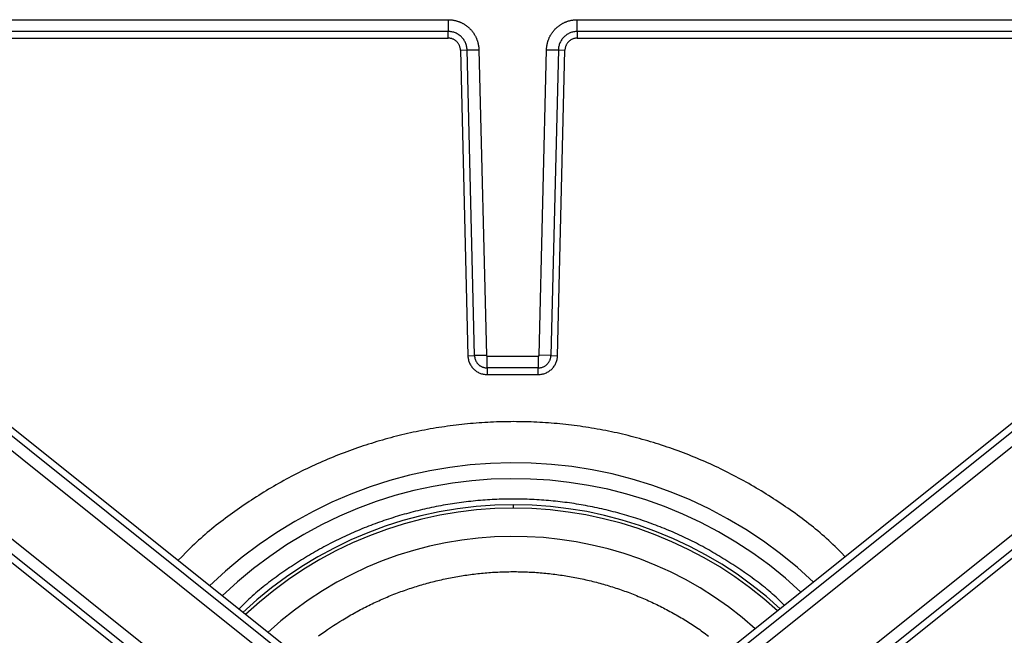
# Model space of a CAD drawing. Units: millimetres. Extents: x 0 to 593, y 0 to 422.
# Drawn here: x 341 to 404, y 253 to 292 of the extents above; entities that cross this region are included whole.
import ezdxf

# ---------------------------------------------------------------- set-up
doc = ezdxf.new("R2010")
doc.units = ezdxf.units.MM
doc.layers.get('0').update_dxf_attribs({"true_color": 0x57e0c6})

msp = doc.modelspace()

# ---------------------------------------------------------------- linework, layer by layer
for points in [[(300.664, 291.838), (368.356, 291.838)], [(368.356, 291.838), (368.356, 291.09)], [(368.356, 291.838), (368.403, 291.837), (368.439, 291.836), (368.474, 291.835), (368.509, 291.832), (368.544, 291.829), (368.579, 291.825), (368.614, 291.821), (368.649, 291.816), (368.684, 291.81), (368.719, 291.804), (368.753, 291.797), (368.788, 291.79), (368.822, 291.782), (368.857, 291.773), (368.891, 291.764), (368.924, 291.754), (368.958, 291.743), (368.992, 291.732), (369.025, 291.72), (369.058, 291.708), (369.091, 291.694), (369.123, 291.681), (369.156, 291.667), (369.188, 291.652), (369.22, 291.637), (369.251, 291.621), (369.282, 291.604), (369.313, 291.587), (369.344, 291.569), (369.374, 291.551), (369.404, 291.533), (369.434, 291.513), (369.463, 291.493), (369.492, 291.473), (369.521, 291.452), (369.549, 291.431), (369.576, 291.409), (369.604, 291.387), (369.631, 291.364), (369.657, 291.34), (369.683, 291.317), (369.709, 291.292), (369.734, 291.267), (369.759, 291.242), (369.784, 291.217), (369.807, 291.19), (369.831, 291.164), (369.854, 291.137), (369.876, 291.11), (369.898, 291.082), (369.919, 291.054), (369.94, 291.025), (369.961, 290.996), (369.98, 290.967), (370, 290.937), (370.018, 290.907), (370.036, 290.877), (370.054, 290.847), (370.071, 290.816), (370.088, 290.784), (370.104, 290.753), (370.119, 290.721), (370.134, 290.689), (370.148, 290.657), (370.162, 290.624), (370.175, 290.591), (370.187, 290.558), (370.199, 290.525), (370.21, 290.491), (370.221, 290.458), (370.231, 290.424), (370.24, 290.39), (370.249, 290.356), (370.257, 290.321), (370.265, 290.287), (370.271, 290.252), (370.278, 290.217), (370.284, 290.183), (370.289, 290.148), (370.293, 290.113), (370.296, 290.077), (370.299, 290.042), (370.301, 290.007), (370.305, 289.936)], [(374.597, 289.936), (374.599, 289.984), (374.601, 290.019), (374.603, 290.054), (374.607, 290.089), (374.611, 290.124), (374.615, 290.159), (374.62, 290.194), (374.626, 290.229), (374.633, 290.264), (374.64, 290.298), (374.648, 290.333), (374.656, 290.367), (374.665, 290.401), (374.674, 290.435), (374.685, 290.469), (374.696, 290.503), (374.707, 290.536), (374.719, 290.569), (374.732, 290.602), (374.745, 290.635), (374.759, 290.667), (374.773, 290.7), (374.788, 290.732), (374.804, 290.763), (374.82, 290.795), (374.836, 290.826), (374.854, 290.857), (374.871, 290.887), (374.89, 290.917), (374.909, 290.947), (374.928, 290.977), (374.948, 291.006), (374.969, 291.035), (374.99, 291.063), (375.011, 291.091), (375.033, 291.119), (375.056, 291.146), (375.079, 291.173), (375.102, 291.199), (375.126, 291.225), (375.151, 291.251), (375.176, 291.276), (375.201, 291.3), (375.227, 291.324), (375.253, 291.348), (375.28, 291.371), (375.307, 291.394), (375.335, 291.416), (375.363, 291.438), (375.391, 291.459), (375.42, 291.48), (375.449, 291.5), (375.478, 291.52), (375.508, 291.539), (375.538, 291.557), (375.568, 291.575), (375.599, 291.593), (375.63, 291.61), (375.661, 291.626), (375.693, 291.642), (375.725, 291.657), (375.757, 291.671), (375.789, 291.685), (375.822, 291.699), (375.855, 291.712), (375.888, 291.724), (375.921, 291.736), (375.955, 291.747), (375.989, 291.757), (376.023, 291.767), (376.057, 291.776), (376.091, 291.784), (376.125, 291.792), (376.16, 291.8), (376.195, 291.806), (376.229, 291.812), (376.264, 291.818), (376.299, 291.823), (376.334, 291.827), (376.37, 291.83), (376.405, 291.833), (376.44, 291.835), (376.475, 291.836), (376.546, 291.838)], [(376.546, 291.09), (376.546, 291.838)], [(376.546, 291.838), (441.571, 291.838)], [(368.356, 291.09), (300.664, 291.09)], [(368.356, 290.671), (368.356, 291.09)], [(369.557, 289.918), (369.554, 289.979), (369.548, 290.039), (369.539, 290.098), (369.528, 290.156), (369.513, 290.212), (369.496, 290.268), (369.477, 290.323), (369.454, 290.376), (369.43, 290.428), (369.403, 290.479), (369.373, 290.528), (369.342, 290.575), (369.308, 290.621), (369.272, 290.665), (369.235, 290.708), (369.195, 290.748), (369.153, 290.787), (369.11, 290.824), (369.065, 290.858), (369.018, 290.891), (368.97, 290.921), (368.92, 290.949), (368.869, 290.975), (368.816, 290.999), (368.763, 291.019), (368.708, 291.038), (368.651, 291.053), (368.594, 291.066), (368.536, 291.077), (368.477, 291.084), (368.417, 291.089), (368.356, 291.09)], [(376.546, 291.09), (376.485, 291.089), (376.425, 291.084), (376.366, 291.077), (376.308, 291.066), (376.251, 291.053), (376.194, 291.038), (376.139, 291.019), (376.086, 290.999), (376.033, 290.975), (375.982, 290.949), (375.932, 290.921), (375.884, 290.891), (375.837, 290.858), (375.792, 290.824), (375.749, 290.787), (375.707, 290.748), (375.667, 290.708), (375.63, 290.665), (375.594, 290.621), (375.56, 290.575), (375.529, 290.528), (375.499, 290.479), (375.472, 290.428), (375.448, 290.376), (375.426, 290.323), (375.406, 290.268), (375.389, 290.212), (375.374, 290.156), (375.363, 290.098), (375.354, 290.039), (375.348, 289.979), (375.345, 289.918)], [(376.546, 291.09), (376.546, 290.671)], [(441.571, 291.09), (376.546, 291.09)], [(308.03, 290.669), (368.356, 290.669)], [(308.034, 290.671), (368.356, 290.671)], [(369.138, 289.908), (369.136, 289.947), (369.132, 289.986), (369.126, 290.025), (369.118, 290.062), (369.109, 290.099), (369.098, 290.136), (369.085, 290.171), (369.071, 290.206), (369.055, 290.24), (369.037, 290.273), (369.018, 290.305), (368.998, 290.335), (368.976, 290.365), (368.952, 290.394), (368.928, 290.422), (368.902, 290.448), (368.875, 290.473), (368.847, 290.497), (368.817, 290.52), (368.787, 290.541), (368.756, 290.561), (368.723, 290.579), (368.69, 290.596), (368.656, 290.611), (368.621, 290.625), (368.585, 290.636), (368.548, 290.647), (368.511, 290.655), (368.473, 290.662), (368.435, 290.667), (368.396, 290.67), (368.356, 290.671)], [(376.546, 290.671), (376.506, 290.669), (376.467, 290.667), (376.429, 290.662), (376.391, 290.655), (376.354, 290.647), (376.317, 290.636), (376.281, 290.625), (376.246, 290.611), (376.212, 290.596), (376.179, 290.579), (376.146, 290.561), (376.115, 290.541), (376.085, 290.52), (376.055, 290.497), (376.027, 290.473), (376, 290.448), (375.974, 290.422), (375.95, 290.394), (375.926, 290.365), (375.904, 290.335), (375.884, 290.305), (375.865, 290.273), (375.847, 290.24), (375.831, 290.206), (375.817, 290.171), (375.804, 290.136), (375.793, 290.099), (375.784, 290.062), (375.776, 290.025), (375.77, 289.986), (375.766, 289.947), (375.764, 289.908)], [(376.546, 290.671), (432.941, 290.671)], [(376.546, 290.669), (432.951, 290.669)], [(369.136, 289.908), (369.609, 270.531)], [(369.138, 289.908), (369.557, 289.918)], [(369.138, 289.908), (369.611, 270.531)], [(369.557, 289.918), (370.305, 289.936)], [(370.031, 270.541), (369.557, 289.918)], [(370.305, 289.936), (370.779, 270.56)], [(374.123, 270.56), (374.597, 289.936)], [(374.597, 289.936), (375.345, 289.918)], [(375.345, 289.918), (374.871, 270.541)], [(375.291, 270.531), (375.764, 289.908)], [(375.293, 270.531), (375.766, 289.908)], [(375.345, 289.918), (375.764, 289.908)], [(369.611, 270.531), (370.031, 270.541)], [(369.611, 270.531), (369.614, 270.47), (369.62, 270.409), (369.629, 270.349), (369.641, 270.29), (369.656, 270.233), (369.673, 270.176), (369.693, 270.121), (369.715, 270.067), (369.74, 270.014), (369.768, 269.963), (369.797, 269.913), (369.829, 269.865), (369.864, 269.818), (369.9, 269.773), (369.938, 269.73), (369.978, 269.689), (370.021, 269.65), (370.065, 269.613), (370.11, 269.577), (370.158, 269.544), (370.207, 269.514), (370.257, 269.485), (370.309, 269.459), (370.362, 269.435), (370.417, 269.414), (370.473, 269.396), (370.53, 269.38), (370.588, 269.366), (370.647, 269.356), (370.707, 269.349), (370.768, 269.344), (370.829, 269.342)], [(370.779, 270.56), (370.746, 270.559), (370.714, 270.558), (370.68, 270.557), (370.647, 270.556), (370.614, 270.556), (370.58, 270.555), (370.546, 270.554), (370.513, 270.553), (370.48, 270.552), (370.447, 270.551), (370.415, 270.551), (370.384, 270.55), (370.353, 270.549), (370.327, 270.548), (370.298, 270.548), (370.27, 270.547), (370.244, 270.546), (370.215, 270.546), (370.189, 270.545), (370.162, 270.544), (370.135, 270.544), (370.109, 270.543), (370.083, 270.543), (370.058, 270.542), (370.031, 270.541)], [(370.031, 270.541), (370.032, 270.515), (370.034, 270.488), (370.037, 270.462), (370.04, 270.434), (370.045, 270.407), (370.051, 270.38), (370.058, 270.353), (370.066, 270.325), (370.075, 270.298), (370.085, 270.271), (370.096, 270.244), (370.108, 270.217), (370.121, 270.19), (370.136, 270.164), (370.151, 270.138), (370.168, 270.113), (370.185, 270.089), (370.203, 270.064), (370.223, 270.041), (370.243, 270.018), (370.264, 269.996), (370.282, 269.979), (370.305, 269.958), (370.328, 269.939), (370.352, 269.92), (370.377, 269.902), (370.402, 269.886), (370.428, 269.87), (370.454, 269.856), (370.481, 269.842), (370.507, 269.83), (370.535, 269.818), (370.562, 269.808), (370.589, 269.799), (370.617, 269.791), (370.644, 269.784), (370.672, 269.778), (370.699, 269.773), (370.727, 269.769), (370.754, 269.766), (370.781, 269.763), (370.829, 269.762)], [(370.829, 270.51), (370.805, 270.516), (370.786, 270.534), (370.779, 270.56)], [(370.829, 269.762), (370.829, 269.788), (370.829, 269.815), (370.829, 269.84), (370.829, 269.866), (370.829, 269.893), (370.829, 269.92), (370.829, 269.947), (370.829, 269.975), (370.829, 270.002), (370.829, 270.029), (370.829, 270.058), (370.829, 270.084), (370.829, 270.115), (370.829, 270.147), (370.829, 270.179), (370.829, 270.211), (370.829, 270.245), (370.829, 270.278), (370.829, 270.311), (370.829, 270.345), (370.829, 270.379), (370.829, 270.412), (370.829, 270.445), (370.829, 270.478), (370.829, 270.51)], [(370.829, 270.51), (374.073, 270.51)], [(374.123, 270.56), (374.117, 270.535), (374.099, 270.517), (374.073, 270.51)], [(374.073, 269.762), (374.113, 269.763), (374.153, 269.766), (374.192, 269.771), (374.231, 269.778), (374.269, 269.786), (374.307, 269.797), (374.343, 269.809), (374.379, 269.823), (374.414, 269.838), (374.448, 269.855), (374.481, 269.874), (374.513, 269.894), (374.544, 269.916), (374.574, 269.939), (374.603, 269.964), (374.631, 269.989), (374.657, 270.016), (374.682, 270.044), (374.706, 270.074), (374.728, 270.104), (374.749, 270.136), (374.769, 270.169), (374.787, 270.202), (374.803, 270.237), (374.818, 270.272), (374.831, 270.309), (374.842, 270.346), (374.852, 270.383), (374.86, 270.422), (374.865, 270.461), (374.869, 270.501), (374.871, 270.541)], [(374.073, 269.342), (374.134, 269.344), (374.195, 269.349), (374.255, 269.356), (374.314, 269.366), (374.372, 269.38), (374.429, 269.396), (374.485, 269.414), (374.54, 269.435), (374.593, 269.459), (374.645, 269.485), (374.695, 269.514), (374.744, 269.544), (374.792, 269.577), (374.837, 269.613), (374.881, 269.65), (374.924, 269.689), (374.964, 269.73), (375.002, 269.773), (375.038, 269.818), (375.073, 269.865), (375.105, 269.913), (375.134, 269.963), (375.162, 270.014), (375.187, 270.067), (375.209, 270.121), (375.229, 270.176), (375.246, 270.233), (375.261, 270.29), (375.273, 270.349), (375.282, 270.409), (375.288, 270.47), (375.291, 270.531)], [(374.073, 270.51), (374.073, 269.762)], [(374.871, 270.541), (374.123, 270.56)], [(374.871, 270.541), (375.291, 270.531)], [(370.829, 269.762), (370.829, 269.342)], [(374.073, 269.762), (370.829, 269.762)], [(374.073, 269.342), (374.073, 269.762)], [(370.829, 269.342), (374.073, 269.342)], [(370.829, 269.341), (374.073, 269.341)], [(336.798, 268.555), (371.638, 240.684)], [(371.9, 241.011), (337.06, 268.883)], [(371.901, 241.013), (337.061, 268.884)], [(407.402, 268.884), (372.563, 241.013)], [(407.404, 268.883), (372.564, 241.011)], [(372.826, 240.684), (407.666, 268.555)], [(371.17, 240.099), (336.331, 267.971)], [(408.133, 267.971), (373.293, 240.099)], [(393.539, 257.793), (393.28, 258.053), (393.019, 258.311), (392.888, 258.439), (392.756, 258.566), (392.623, 258.692), (392.49, 258.817), (392.355, 258.941), (392.218, 259.064), (392.081, 259.185), (391.942, 259.304), (391.802, 259.423), (391.661, 259.54), (391.519, 259.656), (391.376, 259.77), (391.232, 259.884), (391.087, 259.996), (390.942, 260.108), (390.795, 260.218), (390.648, 260.327), (390.499, 260.435), (390.351, 260.543), (390.201, 260.649), (390.051, 260.755), (389.9, 260.86), (389.749, 260.964), (389.597, 261.067), (389.445, 261.169), (389.292, 261.271), (389.139, 261.372), (388.985, 261.472), (388.831, 261.571), (388.676, 261.669), (388.521, 261.767), (388.365, 261.863), (388.209, 261.959), (388.052, 262.054), (387.895, 262.148), (387.737, 262.241), (387.578, 262.333), (387.419, 262.424), (387.26, 262.514), (387.1, 262.603), (386.939, 262.692), (386.778, 262.779), (386.616, 262.865), (386.454, 262.95), (386.291, 263.034), (386.128, 263.117), (385.964, 263.199), (385.799, 263.281), (385.634, 263.361), (385.469, 263.44), (385.303, 263.518), (385.137, 263.595), (384.97, 263.671), (384.802, 263.745), (384.635, 263.819), (384.466, 263.892), (384.297, 263.964), (384.128, 264.035), (383.959, 264.105), (383.789, 264.173), (383.618, 264.241), (383.448, 264.308), (383.276, 264.374), (383.105, 264.438), (382.933, 264.502), (382.76, 264.565), (382.588, 264.626), (382.415, 264.687), (382.241, 264.746), (382.067, 264.805), (381.893, 264.862), (381.719, 264.918), (381.544, 264.974), (381.369, 265.028), (381.193, 265.081), (381.018, 265.133), (380.841, 265.184), (380.665, 265.234), (380.488, 265.283), (380.311, 265.331), (380.134, 265.378), (379.957, 265.423), (379.779, 265.468), (379.601, 265.512), (379.422, 265.554), (379.244, 265.595), (379.065, 265.636), (378.886, 265.675), (378.706, 265.713), (378.527, 265.75), (378.347, 265.786), (378.167, 265.821), (377.987, 265.854), (377.806, 265.887), (377.626, 265.919), (377.445, 265.949), (377.264, 265.978), (377.083, 266.007), (376.901, 266.034), (376.72, 266.06), (376.538, 266.085), (376.356, 266.109), (376.174, 266.132), (375.992, 266.153), (375.81, 266.174), (375.628, 266.193), (375.445, 266.212), (375.263, 266.229), (375.08, 266.245), (374.897, 266.26), (374.715, 266.274), (374.532, 266.287), (374.349, 266.299), (374.166, 266.309), (373.983, 266.319), (373.799, 266.327), (373.616, 266.334), (373.433, 266.34), (373.25, 266.346), (373.066, 266.35), (372.883, 266.352), (372.7, 266.354), (372.516, 266.355), (372.333, 266.354), (372.15, 266.353), (371.966, 266.35), (371.783, 266.346), (371.6, 266.341), (371.416, 266.335), (371.233, 266.328), (371.05, 266.32), (370.867, 266.31), (370.684, 266.3), (370.501, 266.288), (370.318, 266.276), (370.135, 266.262), (369.952, 266.247), (369.77, 266.231), (369.587, 266.214), (369.405, 266.195), (369.222, 266.176), (369.04, 266.156), (368.858, 266.134), (368.676, 266.112), (368.494, 266.088), (368.313, 266.063), (368.131, 266.037), (367.95, 266.01), (367.768, 265.982), (367.588, 265.953), (367.407, 265.922), (367.226, 265.891), (367.046, 265.858), (366.865, 265.825), (366.685, 265.79), (366.505, 265.754), (366.326, 265.717), (366.146, 265.679), (365.967, 265.64), (365.788, 265.6), (365.61, 265.559), (365.431, 265.517), (365.253, 265.473), (365.075, 265.429), (364.898, 265.383), (364.72, 265.337), (364.543, 265.289), (364.367, 265.24), (364.19, 265.19), (364.014, 265.139), (363.838, 265.087), (363.663, 265.034), (363.488, 264.98), (363.313, 264.925), (363.138, 264.869), (362.964, 264.812), (362.79, 264.753), (362.617, 264.694), (362.444, 264.633), (362.271, 264.572), (362.099, 264.51), (361.927, 264.446), (361.755, 264.381), (361.584, 264.316), (361.413, 264.249), (361.242, 264.182), (361.072, 264.113), (360.903, 264.043), (360.733, 263.973), (360.565, 263.901), (360.396, 263.828), (360.228, 263.754), (360.061, 263.679), (359.894, 263.604), (359.728, 263.527), (359.562, 263.449), (359.396, 263.37), (359.231, 263.29), (359.067, 263.209), (358.903, 263.127), (358.739, 263.044), (358.576, 262.96), (358.414, 262.875), (358.252, 262.789), (358.091, 262.702), (357.93, 262.614), (357.77, 262.525), (357.61, 262.435), (357.451, 262.344), (357.293, 262.252), (357.135, 262.16), (356.977, 262.066), (356.82, 261.971), (356.664, 261.875), (356.508, 261.779), (356.353, 261.682), (356.198, 261.583), (356.044, 261.484), (355.89, 261.384), (355.737, 261.283), (355.584, 261.182), (355.432, 261.079), (355.28, 260.976), (355.129, 260.872), (354.978, 260.767), (354.828, 260.662), (354.679, 260.555), (354.53, 260.448), (354.382, 260.339), (354.234, 260.23), (354.088, 260.119), (353.942, 260.008), (353.797, 259.896), (353.653, 259.782), (353.51, 259.668), (353.368, 259.552), (353.227, 259.435), (353.086, 259.317), (352.947, 259.198), (352.809, 259.077), (352.672, 258.956), (352.537, 258.833), (352.402, 258.708), (352.269, 258.583), (352.136, 258.456), (352.005, 258.329), (351.743, 258.072), (351.483, 257.813), (351.225, 257.553)], [(334.708, 263.697), (367.09, 237.791)], [(391.526, 256.184), (390.5, 257.108), (389.44, 257.972), (388.349, 258.776), (387.228, 259.519), (386.081, 260.203), (384.909, 260.826), (383.714, 261.389), (382.5, 261.892), (381.267, 262.334), (380.019, 262.717), (378.758, 263.039), (377.486, 263.302), (376.205, 263.504), (374.918, 263.646), (373.626, 263.728), (372.333, 263.75), (371.04, 263.712), (369.75, 263.614), (368.464, 263.456), (367.186, 263.237), (365.917, 262.959), (364.66, 262.621), (363.417, 262.223), (362.19, 261.765), (360.982, 261.247), (359.795, 260.669), (358.63, 260.032), (357.492, 259.334), (356.38, 258.577), (355.299, 257.759), (354.25, 256.882), (353.235, 255.945)], [(377.373, 237.791), (409.755, 263.697)], [(366.623, 237.207), (334.241, 263.113)], [(410.223, 263.113), (377.841, 237.207)], [(333.977, 262.783), (366.36, 236.878)], [(333.979, 262.785), (366.361, 236.879)], [(390.73, 255.546), (389.743, 256.425), (388.725, 257.247), (387.678, 258.012), (386.602, 258.719), (385.502, 259.369), (384.378, 259.961), (383.233, 260.497), (382.069, 260.975), (380.888, 261.396), (379.693, 261.759), (378.485, 262.066), (377.267, 262.315), (376.04, 262.507), (374.808, 262.642), (373.571, 262.719), (372.333, 262.74), (371.095, 262.703), (369.86, 262.61), (368.629, 262.459), (367.405, 262.251), (366.19, 261.986), (364.986, 261.664), (363.796, 261.285), (362.62, 260.849), (361.463, 260.356), (360.325, 259.806), (359.209, 259.199), (358.116, 258.535), (357.05, 257.813), (356.013, 257.035), (355.005, 256.201), (354.031, 255.309)], [(378.103, 236.879), (410.485, 262.785)], [(378.104, 236.878), (410.486, 262.783)], [(389.682, 254.708), (389.47, 254.917), (389.364, 255.021), (389.256, 255.124), (389.148, 255.226), (389.038, 255.327), (388.927, 255.426), (388.815, 255.524), (388.702, 255.621), (388.588, 255.717), (388.473, 255.811), (388.357, 255.905), (388.241, 255.997), (388.123, 256.089), (388.005, 256.18), (387.885, 256.269), (387.766, 256.358), (387.645, 256.446), (387.524, 256.533), (387.402, 256.62), (387.28, 256.705), (387.158, 256.79), (386.911, 256.959), (386.664, 257.125), (386.414, 257.289), (386.289, 257.37), (386.164, 257.45), (386.038, 257.53), (385.912, 257.609), (385.785, 257.688), (385.658, 257.766), (385.531, 257.843), (385.403, 257.919), (385.275, 257.995), (385.146, 258.07), (385.018, 258.144), (384.888, 258.218), (384.758, 258.29), (384.628, 258.362), (384.497, 258.433), (384.366, 258.504), (384.234, 258.573), (384.102, 258.642), (383.97, 258.71), (383.837, 258.777), (383.703, 258.843), (383.569, 258.908), (383.435, 258.973), (383.3, 259.037), (383.165, 259.1), (383.03, 259.162), (382.894, 259.223), (382.758, 259.284), (382.622, 259.343), (382.485, 259.402), (382.347, 259.46), (382.21, 259.518), (382.072, 259.574), (381.934, 259.63), (381.795, 259.685), (381.656, 259.739), (381.517, 259.792), (381.378, 259.845), (381.238, 259.896), (381.098, 259.947), (380.958, 259.997), (380.817, 260.046), (380.676, 260.095), (380.535, 260.142), (380.393, 260.189), (380.252, 260.235), (380.11, 260.28), (379.968, 260.324), (379.825, 260.368), (379.682, 260.41), (379.539, 260.452), (379.396, 260.493), (379.253, 260.533), (379.109, 260.572), (378.965, 260.611), (378.821, 260.648), (378.677, 260.685), (378.532, 260.721), (378.387, 260.756), (378.242, 260.79), (378.097, 260.823), (377.951, 260.856), (377.806, 260.887), (377.66, 260.918), (377.514, 260.948), (377.368, 260.977), (377.222, 261.005), (377.075, 261.032), (376.929, 261.059), (376.782, 261.084), (376.635, 261.109), (376.488, 261.133), (376.341, 261.156), (376.193, 261.178), (376.046, 261.199), (375.898, 261.219), (375.751, 261.239), (375.603, 261.257), (375.455, 261.275), (375.307, 261.292), (375.159, 261.308), (375.01, 261.323), (374.862, 261.337), (374.714, 261.351), (374.565, 261.363), (374.417, 261.375), (374.268, 261.386), (374.12, 261.396), (373.971, 261.405), (373.822, 261.413), (373.673, 261.42), (373.524, 261.427), (373.376, 261.432), (373.227, 261.437), (373.078, 261.441), (372.929, 261.444), (372.78, 261.446), (372.631, 261.447), (372.482, 261.447), (372.333, 261.447), (372.184, 261.445), (372.035, 261.443), (371.886, 261.44), (371.737, 261.436), (371.588, 261.431), (371.439, 261.425), (371.291, 261.418), (371.142, 261.411), (370.993, 261.402), (370.844, 261.393), (370.696, 261.383), (370.547, 261.372), (370.399, 261.36), (370.25, 261.347), (370.102, 261.333), (369.954, 261.319), (369.805, 261.303), (369.657, 261.287), (369.509, 261.27), (369.361, 261.252), (369.214, 261.233), (369.066, 261.213), (368.918, 261.192), (368.771, 261.171), (368.624, 261.148), (368.477, 261.125), (368.33, 261.101), (368.183, 261.076), (368.036, 261.05), (367.889, 261.024), (367.743, 260.996), (367.597, 260.968), (367.451, 260.939), (367.305, 260.908), (367.159, 260.877), (367.013, 260.846), (366.868, 260.813), (366.723, 260.779), (366.578, 260.745), (366.433, 260.71), (366.289, 260.674), (366.144, 260.637), (366, 260.599), (365.857, 260.56), (365.713, 260.521), (365.569, 260.48), (365.426, 260.439), (365.283, 260.397), (365.141, 260.354), (364.998, 260.311), (364.856, 260.266), (364.714, 260.221), (364.573, 260.175), (364.431, 260.128), (364.29, 260.08), (364.149, 260.031), (364.009, 259.982), (363.869, 259.931), (363.729, 259.88), (363.589, 259.828), (363.45, 259.776), (363.311, 259.722), (363.172, 259.668), (363.033, 259.613), (362.895, 259.557), (362.758, 259.5), (362.62, 259.442), (362.483, 259.384), (362.346, 259.325), (362.21, 259.265), (362.074, 259.204), (361.938, 259.142), (361.803, 259.08), (361.668, 259.017), (361.533, 258.953), (361.399, 258.888), (361.266, 258.822), (361.132, 258.756), (361, 258.688), (360.867, 258.62), (360.735, 258.551), (360.603, 258.482), (360.472, 258.411), (360.342, 258.34), (360.211, 258.268), (360.082, 258.195), (359.952, 258.121), (359.823, 258.047), (359.695, 257.972), (359.567, 257.896), (359.439, 257.819), (359.312, 257.742), (359.185, 257.664), (359.058, 257.585), (358.932, 257.506), (358.807, 257.426), (358.681, 257.345), (358.556, 257.264), (358.432, 257.182), (358.308, 257.099), (358.061, 256.933), (357.938, 256.848), (357.815, 256.763), (357.693, 256.678), (357.571, 256.592), (357.45, 256.505), (357.329, 256.417), (357.209, 256.328), (357.09, 256.239), (356.971, 256.149), (356.853, 256.058), (356.735, 255.966), (356.619, 255.873), (356.503, 255.78), (356.388, 255.685), (356.274, 255.589), (356.161, 255.492), (356.05, 255.394), (355.939, 255.295), (355.829, 255.194), (355.72, 255.093), (355.612, 254.99), (355.505, 254.887), (355.292, 254.678), (355.081, 254.468)], [(372.505, 261.082), (371.312, 261.054), (370.126, 260.969), (368.949, 260.828), (367.784, 260.632), (366.631, 260.382), (365.494, 260.079), (364.373, 259.723), (363.27, 259.314), (362.189, 258.854), (361.129, 258.344), (360.093, 257.784), (359.084, 257.174), (358.102, 256.516), (357.15, 255.811), (356.229, 255.058), (355.342, 254.26)], [(372.505, 260.869), (372.505, 260.896), (372.505, 260.922), (372.505, 260.947), (372.505, 260.973), (372.505, 260.999), (372.505, 261.025), (372.505, 261.051), (372.505, 261.082)], [(389.416, 254.495), (388.535, 255.267), (387.622, 255.994), (386.679, 256.676), (385.708, 257.312), (384.711, 257.9), (383.69, 258.441), (382.645, 258.934), (381.579, 259.377), (380.494, 259.771), (379.392, 260.115), (378.274, 260.408), (377.141, 260.649), (375.996, 260.837), (374.841, 260.973), (373.677, 261.055), (372.505, 261.082)], [(372.505, 260.869), (371.324, 260.841), (370.15, 260.757), (368.985, 260.618), (367.831, 260.424), (366.691, 260.177), (365.564, 259.877), (364.455, 259.525), (363.363, 259.121), (362.292, 258.667), (361.243, 258.162), (360.217, 257.609), (359.217, 257.006), (358.245, 256.356), (357.302, 255.658), (356.389, 254.915), (355.51, 254.125)], [(389.247, 254.36), (388.374, 255.123), (387.47, 255.842), (386.536, 256.515), (385.575, 257.143), (384.587, 257.725), (383.576, 258.259), (382.542, 258.746), (381.487, 259.184), (380.413, 259.574), (379.321, 259.913), (378.214, 260.203), (377.093, 260.441), (375.96, 260.627), (374.817, 260.761), (373.664, 260.842), (372.505, 260.869)], [(387.834, 253.23), (386.994, 253.946), (386.129, 254.615), (385.24, 255.237), (384.33, 255.813), (383.4, 256.342), (382.451, 256.824), (381.486, 257.259), (380.506, 257.648), (379.513, 257.99), (378.508, 258.285), (377.493, 258.534), (376.47, 258.736), (375.441, 258.891), (374.407, 259), (373.371, 259.062), (372.332, 259.078), (371.294, 259.046), (370.259, 258.969), (369.226, 258.844), (368.2, 258.674), (367.18, 258.456), (366.169, 258.192), (365.169, 257.882), (364.181, 257.525), (363.207, 257.122), (362.249, 256.672), (361.307, 256.175), (360.385, 255.633), (359.484, 255.043), (358.605, 254.408), (357.75, 253.726), (356.92, 252.997)], [(360.131, 252.769), (360.226, 252.837), (360.322, 252.904), (360.418, 252.971), (360.514, 253.037), (360.708, 253.169), (360.902, 253.299), (361.098, 253.427), (361.294, 253.554), (361.491, 253.678), (361.689, 253.801), (361.789, 253.862), (361.889, 253.922), (361.989, 253.982), (362.09, 254.041), (362.19, 254.1), (362.292, 254.158), (362.393, 254.216), (362.495, 254.273), (362.597, 254.329), (362.699, 254.385), (362.802, 254.44), (362.905, 254.494), (363.009, 254.548), (363.112, 254.601), (363.217, 254.654), (363.321, 254.706), (363.426, 254.757), (363.531, 254.808), (363.636, 254.858), (363.742, 254.908), (363.848, 254.957), (363.954, 255.005), (364.061, 255.053), (364.168, 255.1), (364.275, 255.146), (364.382, 255.192), (364.49, 255.237), (364.598, 255.282), (364.706, 255.326), (364.815, 255.37), (364.923, 255.412), (365.032, 255.455), (365.141, 255.496), (365.25, 255.537), (365.36, 255.578), (365.47, 255.618), (365.58, 255.657), (365.69, 255.695), (365.8, 255.733), (365.911, 255.771), (366.022, 255.808), (366.133, 255.844), (366.244, 255.879), (366.355, 255.914), (366.467, 255.949), (366.578, 255.982), (366.69, 256.015), (366.803, 256.048), (366.915, 256.079), (367.027, 256.111), (367.14, 256.141), (367.253, 256.171), (367.366, 256.2), (367.479, 256.229), (367.592, 256.257), (367.706, 256.284), (367.819, 256.311), (367.933, 256.337), (368.047, 256.362), (368.161, 256.387), (368.276, 256.411), (368.39, 256.434), (368.504, 256.457), (368.619, 256.479), (368.734, 256.501), (368.849, 256.522), (368.964, 256.542), (369.079, 256.562), (369.194, 256.581), (369.309, 256.599), (369.425, 256.616), (369.54, 256.633), (369.656, 256.65), (369.771, 256.665), (369.887, 256.681), (370.003, 256.695), (370.119, 256.709), (370.235, 256.722), (370.351, 256.734), (370.467, 256.746), (370.583, 256.757), (370.7, 256.768), (370.816, 256.777), (370.932, 256.787), (371.049, 256.795), (371.165, 256.803), (371.282, 256.81), (371.398, 256.817), (371.515, 256.823), (371.631, 256.828), (371.748, 256.832), (371.865, 256.836), (371.982, 256.84), (372.098, 256.842), (372.215, 256.844), (372.332, 256.846), (372.448, 256.846), (372.565, 256.846), (372.682, 256.846), (372.799, 256.844), (372.915, 256.842), (373.032, 256.84), (373.149, 256.836), (373.265, 256.832), (373.382, 256.828), (373.499, 256.822), (373.615, 256.817), (373.732, 256.81), (373.848, 256.803), (373.965, 256.795), (374.081, 256.786), (374.198, 256.777), (374.314, 256.767), (374.43, 256.757), (374.546, 256.746), (374.663, 256.734), (374.779, 256.721), (374.895, 256.708), (375.011, 256.695), (375.126, 256.68), (375.242, 256.665), (375.358, 256.649), (375.473, 256.633), (375.589, 256.616), (375.704, 256.598), (375.82, 256.58), (375.935, 256.561), (376.05, 256.541), (376.165, 256.521), (376.28, 256.5), (376.394, 256.479), (376.509, 256.457), (376.623, 256.434), (376.738, 256.41), (376.852, 256.386), (376.966, 256.361), (377.08, 256.336), (377.194, 256.31), (377.308, 256.283), (377.421, 256.256), (377.534, 256.228), (377.648, 256.199), (377.761, 256.17), (377.873, 256.14), (377.986, 256.11), (378.099, 256.079), (378.211, 256.047), (378.323, 256.015), (378.435, 255.982), (378.547, 255.948), (378.659, 255.914), (378.77, 255.879), (378.881, 255.843), (378.992, 255.807), (379.103, 255.77), (379.214, 255.733), (379.324, 255.695), (379.434, 255.656), (379.544, 255.617), (379.654, 255.577), (379.763, 255.537), (379.872, 255.495), (379.981, 255.454), (380.09, 255.411), (380.199, 255.368), (380.307, 255.325), (380.415, 255.28), (380.523, 255.236), (380.63, 255.19), (380.737, 255.144), (380.844, 255.097), (380.951, 255.05), (381.057, 255.002), (381.164, 254.954), (381.27, 254.905), (381.375, 254.855), (381.481, 254.805), (381.586, 254.754), (381.691, 254.703), (381.795, 254.651), (381.9, 254.599), (382.004, 254.546), (382.107, 254.492), (382.211, 254.438), (382.314, 254.383), (382.417, 254.328), (382.52, 254.273), (382.622, 254.216), (382.724, 254.16), (382.826, 254.102), (382.927, 254.044), (383.028, 253.986), (383.129, 253.926), (383.229, 253.867), (383.329, 253.806), (383.429, 253.745), (383.528, 253.684), (383.627, 253.621), (383.725, 253.559), (383.823, 253.495), (383.921, 253.431), (384.018, 253.366), (384.114, 253.301), (384.21, 253.234), (384.306, 253.168), (384.401, 253.1), (384.495, 253.032), (384.589, 252.963), (384.683, 252.894), (384.776, 252.824), (384.869, 252.753)]]:
    msp.add_lwpolyline(points)

doc.saveas('drawing.dxf')
